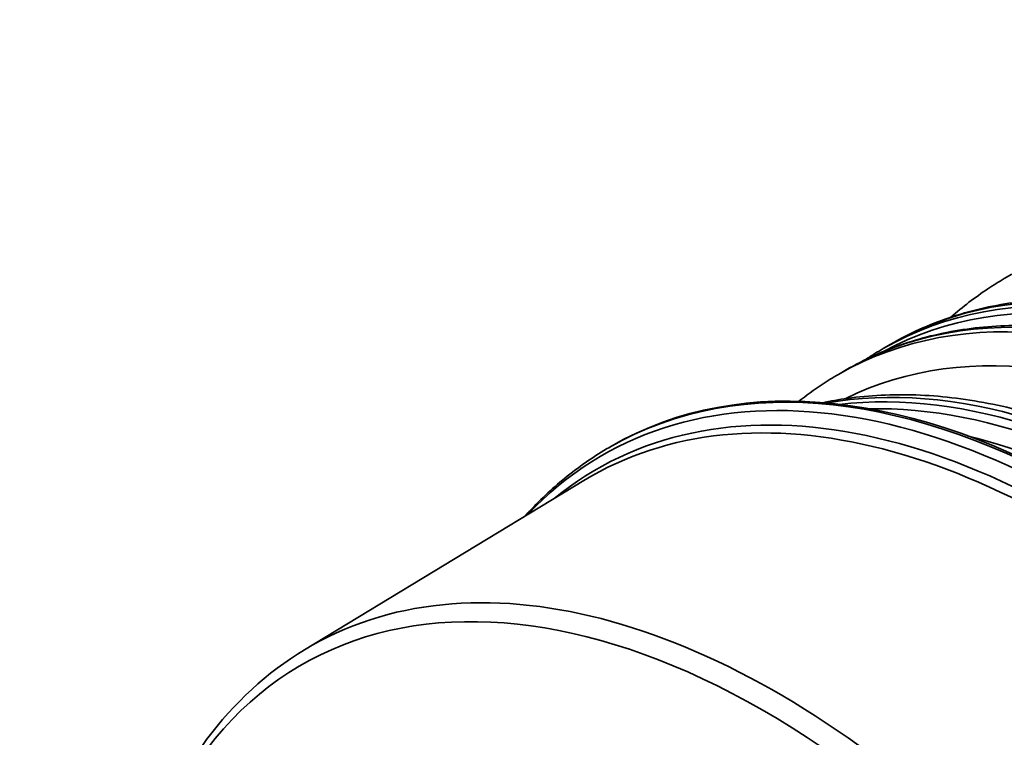
# Model space of a CAD drawing. Units: millimetres. Extents: x 0 to 420, y 0 to 297.
# Drawn here: x 269 to 281, y 175 to 184 of the extents above; entities that cross this region are included whole.
import ezdxf

# ---------------------------------------------------------------- set-up
doc = ezdxf.new("R2010")
doc.units = ezdxf.units.MM
doc.layers.add('Visible Edges(kwh)', color=7, linetype='Continuous', lineweight=35)
doc.layers.add('Visible Tangent Edges(kwh)', color=7, linetype='Continuous', lineweight=35)

# ---------------------------------------------------------------- blocks, each defined once
blk = doc.blocks.new('UponorCastIronCover500Iso')
at = {"layer": 'Visible Edges(kwh)'}
blk.add_ellipse((15588.69, -752.57), major_axis=(315, 0), ratio=0.57735, start_param=2.356194, end_param=7.068583, dxfattribs=at)

msp = doc.modelspace()

# ---------------------------------------------------------------- linework, layer by layer
at = {"layer": 'Visible Edges(kwh)'}
for p, q in [((281.171, 180.573), (281.269, 180.629)), ((279.629, 179.682), (279.727, 179.739)), ((279.059, 179.353), (279.157, 179.41)), ((276.167, 178.438), (276.141, 178.423)), ((272.256, 175.843), (275.817, 178.002))]:
    msp.add_line(p, q, dxfattribs=at)
for centre, major_axis, start_param in [((282.263, 167.878), (-6.097, 10.56), 3.141593), ((285.497, 169.745), (-5.77, 9.994), 6.283179)]:
    msp.add_ellipse(centre, major_axis=major_axis, ratio=0.57735, start_param=start_param, end_param=6.283185, dxfattribs=at)
for points, knots in [([(280.491, 180.082), (280.641, 180.214), (280.798, 180.335), (281.031, 180.489), (281.101, 180.532), (281.171, 180.573)], [172.870326, 172.870326, 172.870326, 172.870326, 177.676385, 177.676385, 179.659737, 179.659737, 179.659737, 179.659737]), ([(279.727, 179.739), (279.961, 179.874), (280.209, 179.986), (280.729, 180.163), (281.002, 180.227), (281.567, 180.306), (281.859, 180.321), (282.459, 180.3), (282.767, 180.264), (283.395, 180.143), (283.716, 180.057), (284.363, 179.837), (284.691, 179.701), (285.267, 179.424), (285.515, 179.291), (286.091, 178.953), (286.419, 178.737), (287.069, 178.265), (287.391, 178.008), (288.022, 177.456), (288.333, 177.162), (288.939, 176.539), (289.235, 176.211), (289.807, 175.527), (290.084, 175.171), (290.613, 174.435), (290.867, 174.054), (291.348, 173.277), (291.576, 172.878), (292, 172.069), (292.198, 171.658), (292.562, 170.83), (292.727, 170.412), (293.024, 169.575), (293.155, 169.156), (293.38, 168.323), (293.475, 167.908), (293.626, 167.089), (293.683, 166.684), (293.756, 165.892), (293.774, 165.502), (293.769, 164.746), (293.747, 164.378), (293.662, 163.669), (293.6, 163.327), (293.436, 162.676), (293.335, 162.365), (293.093, 161.781), (292.953, 161.507), (292.636, 161), (292.46, 160.767), (292.075, 160.347), (291.866, 160.16), (291.521, 159.907), (291.396, 159.825), (291.267, 159.751)], [0, 0, 0, 0, 6.590711, 6.590711, 13.248441, 13.248441, 19.950891, 19.950891, 26.720334, 26.720334, 33.550708, 33.550708, 40.420833, 40.420833, 45.608809, 45.608809, 52.503818, 52.503818, 59.392469, 59.392469, 66.274463, 66.274463, 73.149206, 73.149206, 80.017642, 80.017642, 86.88139, 86.88139, 93.742325, 93.742325, 100.602405, 100.602405, 107.463601, 107.463601, 114.327859, 114.327859, 121.197031, 121.197031, 128.072671, 128.072671, 134.955583, 134.955583, 141.844901, 141.844901, 148.736351, 148.736351, 155.619949, 155.619949, 162.477688, 162.477688, 169.286038, 169.286038, 176.027063, 176.027063, 179.660734, 179.660734, 179.660734, 179.660734]), ([(279.157, 179.41), (279.39, 179.544), (279.636, 179.655), (280.15, 179.829), (280.419, 179.892), (280.975, 179.97), (281.263, 179.984), (281.613, 179.972), (281.669, 179.969), (281.725, 179.965)], [0.000631, 0.000631, 0.000631, 0.000631, 6.634595, 6.634595, 13.267578, 13.267578, 19.936711, 19.936711, 21.19962, 21.19962, 21.19962, 21.19962]), ([(279.397, 179.538), (279.439, 179.565), (279.48, 179.592), (279.557, 179.64), (279.593, 179.661), (279.629, 179.682)], [18.955038, 18.955038, 18.955038, 18.955038, 20.175278, 20.175278, 21.199484, 21.199484, 21.199484, 21.199484]), ([(278.551, 179.007), (278.648, 179.084), (278.748, 179.157), (278.919, 179.27), (278.988, 179.312), (279.059, 179.353)], [174.676253, 174.676253, 174.676253, 174.676253, 177.676385, 177.676385, 179.659737, 179.659737, 179.659737, 179.659737]), ([(278.852, 178.991), (278.957, 179.013), (279.064, 179.032), (279.455, 179.087), (279.747, 179.101), (280.347, 179.08), (280.655, 179.044), (281.283, 178.923), (281.604, 178.837), (282.251, 178.617), (282.579, 178.482), (283.155, 178.205), (283.403, 178.072), (283.979, 177.734), (284.307, 177.518), (284.956, 177.045), (285.278, 176.788), (285.91, 176.237), (286.221, 175.942), (286.827, 175.32), (287.123, 174.992), (287.695, 174.308), (287.972, 173.951), (288.501, 173.215), (288.755, 172.835), (289.236, 172.057), (289.463, 171.658), (289.888, 170.85), (290.086, 170.439), (290.449, 169.61), (290.615, 169.192), (290.912, 168.356), (291.043, 167.936), (291.268, 167.103), (291.363, 166.688), (291.514, 165.87), (291.57, 165.465), (291.644, 164.672), (291.662, 164.283), (291.657, 163.527), (291.635, 163.159), (291.55, 162.45), (291.488, 162.108), (291.324, 161.456), (291.222, 161.145), (290.981, 160.562), (290.841, 160.287), (290.532, 159.793), (290.365, 159.57), (290.182, 159.367)], [10.695862, 10.695862, 10.695862, 10.695862, 13.248441, 13.248441, 19.950891, 19.950891, 26.720334, 26.720334, 33.550708, 33.550708, 40.420833, 40.420833, 45.608809, 45.608809, 52.503818, 52.503818, 59.392469, 59.392469, 66.274463, 66.274463, 73.149206, 73.149206, 80.017642, 80.017642, 86.88139, 86.88139, 93.742325, 93.742325, 100.602405, 100.602405, 107.463601, 107.463601, 114.327859, 114.327859, 121.197031, 121.197031, 128.072671, 128.072671, 134.955583, 134.955583, 141.844901, 141.844901, 148.736351, 148.736351, 155.619949, 155.619949, 162.477688, 162.477688, 168.963603, 168.963603, 168.963603, 168.963603]), ([(275.068, 177.548), (275.086, 177.569), (275.105, 177.589), (275.275, 177.771), (275.435, 177.921), (275.775, 178.192), (275.954, 178.315), (276.141, 178.423)], [3.740512, 3.740512, 3.740512, 3.740512, 3.7514624, 3.7514624, 3.8392266, 3.8392266, 3.9269908, 3.9269908, 3.9269908, 3.9269908]), ([(274.173, 159.281), (274.168, 159.287), (274.163, 159.293), (273.366, 160.249), (272.646, 161.306), (271.419, 163.527), (270.913, 164.691), (270.164, 167.011), (269.922, 168.168), (269.73, 170.361), (269.781, 171.397), (270.179, 173.239), (270.526, 174.048), (271.359, 175.167), (271.778, 175.554), (272.256, 175.843)], [2.063397, 2.063397, 2.063397, 2.063397, 2.065562, 2.065562, 2.388981, 2.388981, 2.712145, 2.712145, 3.035688, 3.035688, 3.359933, 3.359933, 3.682674, 3.682674, 3.914648, 3.914648, 3.914648, 3.914648])]:
    msp.add_open_spline(points, degree=3, knots=knots, dxfattribs=at)
at = {"layer": 'Visible Tangent Edges(kwh)'}
for centre, major_axis, start_param, end_param in [((285.497, 169.745), (-5.77, 9.994), 3.141599, 6.283179), ((285.301, 169.632), (-5.753, 9.965), 3.15598, 6.268792), ((284.829, 169.359), (-5.77, 9.994), 3.141593, 6.283185), ((285.399, 169.688), (-5.77, 9.994), 3.141593, 6.283185), ((284.559, 169.203), (-5.618, 9.731), 3.177098, 6.247671), ((284.927, 169.416), (-5.77, 9.994), 3.141593, 6.283185), ((282.237, 167.863), (-6.097, 10.56), 3.141593, 6.283185), ((282.128, 167.8), (6.075, -10.523), 6.112197, 9.595767), ((283.385, 168.525), (-5.77, 9.994), 3.345413, 6.079365), ((281.992, 167.721), (-6.017, 10.422), 3.047493, 6.377285), ((283.287, 168.469), (-5.77, 9.994), 3.383472, 6.041306), ((281.886, 167.66), (5.996, -10.385), 6.270842, 9.437121), ((283.189, 168.412), (-5.753, 9.965), 3.447975, 5.976803), ((282.913, 168.253), (5.753, -9.965), 0.509756, 2.631837), ((278.1, 165.474), (5.877, -10.178), 5.431819, 11.289095), ((278.28, 165.578), (-5.951, 10.308), 3.12925, 6.295528), ((277.445, 165.096), (-5.075, 8.79), 2.40509, 8.195632)]:
    msp.add_ellipse(centre, major_axis=major_axis, ratio=0.57735, start_param=start_param, end_param=end_param, dxfattribs=at)

# ---------------------------------------------------------------- block references
at = {"xscale": 0.01999999997613464, "yscale": 0.01999999997613464, "zscale": 0.01999999997613464}
msp.add_blockref('UponorCastIronCover500Iso', (-49.616, 196.352), dxfattribs=at)

doc.saveas('drawing.dxf')
